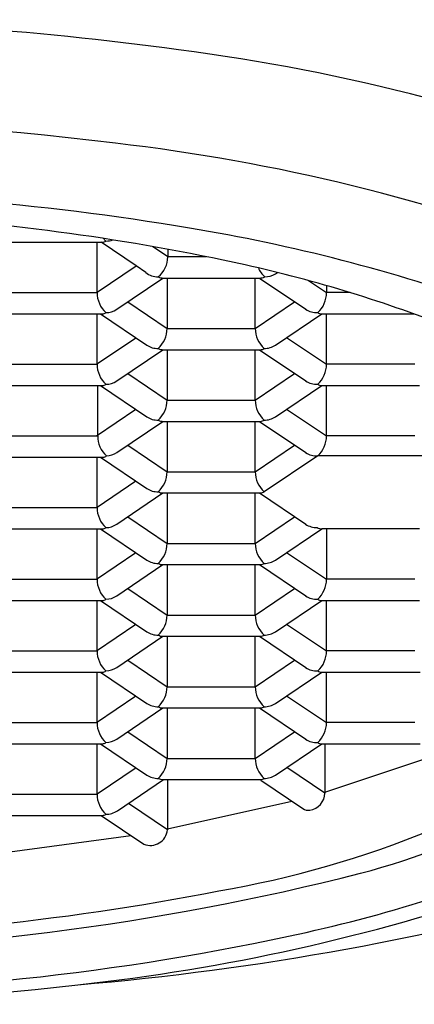
# Model space of a CAD drawing. Units: inches. Extents: x 256.68 to 258.55, y 25.72 to 31.2.
# Drawn here: x 257.71 to 257.83, y 28.51 to 28.82 of the extents above; entities that cross this region are included whole.
import ezdxf

# ---------------------------------------------------------------- set-up
doc = ezdxf.new("R2010")
doc.units = ezdxf.units.IN
doc.header["$LTSCALE"] = 0.6431102362
doc.header["$MEASUREMENT"] = 0
doc.layers.get('0').update_dxf_attribs({"color": 255, "linetype": 'CONTINUOUS'})

msp = doc.modelspace()

# ---------------------------------------------------------------- linework, layer by layer
for p, q in [((257.700393789635, 28.75288905944551), (257.731870241433, 28.75288906808228)), ((257.7301391358349, 28.73665854382894), (257.730139131433, 28.75288906752894)), ((257.7426969687404, 28.74529217025547), (257.7314716705238, 28.75288906792418)), ((257.7528694583058, 28.7481958865275), (257.7479937401035, 28.75149560573183)), ((257.7528694576494, 28.75061612313562), (257.7528694583058, 28.7481958865275)), ((257.7653899728277, 28.74819457396269), (257.7528694583058, 28.7481958865275)), ((257.7301391357983, 28.7367934487898), (257.7426969687404, 28.74529217025547)), ((257.7458282917821, 28.74317299798439), (257.7426969687404, 28.74529217025547)), ((257.736453206871, 28.73128224852523), (257.751337687713, 28.74135173686206)), ((257.7513376897586, 28.74135173691207), (257.7824155006087, 28.74135174534072)), ((257.752670122711, 28.74135173722343), (257.7526701271129, 28.72512121352344)), ((257.7810830339629, 28.72512122122933), (257.781083029561, 28.74135174492933)), ((257.7824155007565, 28.74135174524071), (257.797300485491, 28.73128059473031)), ((257.7875395589941, 28.74265583518898), (257.7882262882207, 28.74311997041404)), ((257.7981958940671, 28.74053369908061), (257.8040126939349, 28.73665856389812)), ((257.8040126933245, 28.7389089362837), (257.8040126939349, 28.73665856389812)), ((257.7017262289849, 28.73665853612304), (257.7301391358349, 28.73665854382894)), ((257.8116027420446, 28.73665856596053), (257.8040126939349, 28.73665856390345)), ((257.7400105189895, 28.73368880292696), (257.7526701271129, 28.72512121352344)), ((257.7810830339629, 28.72512122119549), (257.7937405356182, 28.7336873951138)), ((257.7003937958931, 28.72981438646167), (257.7318702476911, 28.72981439509844)), ((257.730139142093, 28.71358387082894), (257.7301391376911, 28.72981439452894)), ((257.7312722713856, 28.7298143949201), (257.7461572561201, 28.7197432444097)), ((257.7875964425001, 28.719744925862), (257.8024809233421, 28.72981441419884)), ((257.8024809233421, 28.72981441419884), (257.8321312329083, 28.72981442231882)), ((257.8040127001929, 28.71358389099817), (257.8040126957911, 28.72981441469812)), ((257.729939804642, 28.71358387095871), (257.7425973062973, 28.72215004487702)), ((257.7526701271129, 28.72512121352344), (257.7810830339629, 28.72512122122933)), ((257.7911537547056, 28.72215148032257), (257.804012700193, 28.71358389099812)), ((257.7364532131792, 28.70820757562522), (257.7513376940211, 28.71827706396206)), ((257.7513376940211, 28.71827706386206), (257.7828141458191, 28.71827707249883)), ((257.7526701290192, 28.71827706432343), (257.7526701334211, 28.70204654062344)), ((257.781083040271, 28.70204654832933), (257.7810830358691, 28.71827707202933)), ((257.7824155070647, 28.71827707234071), (257.7973004917991, 28.70820592183031)), ((257.701726235243, 28.71358386312304), (257.730139142093, 28.71358387082894)), ((257.832425607193, 28.71358389875401), (257.8040127001929, 28.71358389099812)), ((257.7400105252976, 28.71061413002696), (257.7526701334211, 28.70204654062344)), ((257.781083040271, 28.7020465482955), (257.7937405419263, 28.7106127222138)), ((257.7003938021512, 28.70673971346167), (257.7318702539492, 28.70673972209844)), ((257.7303384859021, 28.690509197983), (257.7303384815002, 28.706739721683)), ((257.7312722778204, 28.70673972193436), (257.7461572624282, 28.6966685715097)), ((257.7875964488082, 28.69667025296201), (257.8024809296502, 28.70673974129884)), ((257.8024809296263, 28.70673974128268), (257.8339573814482, 28.70673974986945)), ((257.8040127062969, 28.69050921809811), (257.8040127018692, 28.70673974170055)), ((257.7526701334211, 28.70204654062344), (257.781083040271, 28.70204654832933)), ((257.7299398108001, 28.69050919795872), (257.7425973124554, 28.69907537187702)), ((257.791155862519, 28.69907538499417), (257.8040127064511, 28.69050921799536)), ((257.7364532193372, 28.68513290262523), (257.7513377001792, 28.69520239096206)), ((257.7513377003293, 28.69520239096206), (257.7828141521273, 28.69520239959883)), ((257.7526701351773, 28.69520239132343), (257.7526701395792, 28.67897186762344)), ((257.7810830464292, 28.67897187532934), (257.7810830420273, 28.69520239902933)), ((257.7824155132228, 28.69520239934072), (257.7973004979572, 28.68513124883032)), ((257.7019255790521, 28.6905091902771), (257.7303384859021, 28.690509197983)), ((257.8324256134511, 28.69050922580482), (257.8040127064511, 28.69050921809811)), ((257.7400105314558, 28.68753945702696), (257.7526701395792, 28.67897186762344)), ((257.7810830464292, 28.6789718752955), (257.7937405480844, 28.6875380492138)), ((257.8011714188534, 28.68405628432753), (257.7839243388793, 28.67251894309992)), ((257.8350675629871, 28.68405629352054), (257.8011714188534, 28.68405628432753)), ((257.7005931459603, 28.68366504061574), (257.7320695977583, 28.6836650492525)), ((257.7301391547092, 28.66743452502894), (257.7301391503073, 28.68366504872894)), ((257.7312722838519, 28.6836650490201), (257.7461572685863, 28.6735938985097)), ((257.7526701395792, 28.67897186762344), (257.7810830464292, 28.67897187532934)), ((257.7301391546726, 28.66756943009131), (257.7425973187135, 28.67600069897702)), ((257.7364532255954, 28.66205822972523), (257.7513377064374, 28.67212771806206)), ((257.7513377064873, 28.67212771796206), (257.7828141582854, 28.67212772659883)), ((257.7526701414354, 28.67212771842343), (257.7526701458373, 28.65589719472344)), ((257.7810830526873, 28.65589720242934), (257.7810830482854, 28.67212772612933)), ((257.7824155194809, 28.67212772644071), (257.7973005042153, 28.66205657593031)), ((257.7017262478592, 28.66743451732304), (257.7301391547092, 28.66743452502894)), ((257.7400105377139, 28.66446478412696), (257.7526701458373, 28.65589719472344)), ((257.7810830526873, 28.6558972023955), (257.7937405543425, 28.6644633763138)), ((257.7003938147674, 28.66059036766167), (257.7318702665654, 28.66059037629844)), ((257.7301391608673, 28.64435985202894), (257.7301391564654, 28.66059037572894)), ((257.7312722901099, 28.6605903761201), (257.7461572748444, 28.6505192256097)), ((257.7875964612244, 28.65052090706201), (257.8024809420664, 28.66059039539884)), ((257.8339573939645, 28.66059040396945), (257.8024809420664, 28.66059039539884)), ((257.8040127145654, 28.66059039581592), (257.8040127189673, 28.64435987219812)), ((257.7526701458373, 28.65589719472344), (257.7810830526873, 28.65589720242934)), ((257.7299398233163, 28.64435985205872), (257.7425973249716, 28.65292602597702)), ((257.7911558750353, 28.65292603909417), (257.8040127189673, 28.64435987219812)), ((257.7364532318535, 28.63898355672523), (257.7513377126955, 28.64905304506206)), ((257.7513377127455, 28.64905304506206), (257.7828141645435, 28.64905305369883)), ((257.7526701476935, 28.64905304542344), (257.7526701520954, 28.63282252172344)), ((257.7810830589454, 28.63282252942934), (257.7810830545435, 28.64905305312934)), ((257.782415525739, 28.64905305344072), (257.7973005104735, 28.63898190293032)), ((257.7017262540173, 28.64435984432304), (257.7301391608673, 28.64435985202894)), ((257.8324256259673, 28.64435987990413), (257.8040127189673, 28.64435987219823)), ((257.740010543972, 28.64139011112697), (257.7526701520954, 28.63282252172344)), ((257.7810830589454, 28.6328225293955), (257.7937405606007, 28.6413887033138)), ((257.7003938209255, 28.63751569466167), (257.7318702727235, 28.63751570329844)), ((257.7301391671255, 28.62128517912894), (257.7301391627235, 28.63751570282894)), ((257.731272296368, 28.6375157031201), (257.7461572811025, 28.6274445526097)), ((257.7875964674826, 28.62744623406201), (257.8024809483245, 28.63751572239885)), ((257.8024809484484, 28.63751572248268), (257.8339574002725, 28.63751573096945)), ((257.8040127252254, 28.62128519919812), (257.8040127208236, 28.63751572289812)), ((257.7526701520954, 28.63282252172344), (257.7810830589454, 28.63282252942934)), ((257.7299398296244, 28.62128517915872), (257.7425973312797, 28.62985135307702)), ((257.7911558813433, 28.62985136619417), (257.8040127252254, 28.62128519919812)), ((257.7364532381616, 28.61590888382523), (257.7513377190036, 28.62597837216207)), ((257.7513377190036, 28.62597837206206), (257.7828141708016, 28.62597838069883)), ((257.7526701540016, 28.62597837252344), (257.7526701584035, 28.60974784882344)), ((257.7810830652535, 28.60974785652934), (257.7810830608516, 28.62597838022933)), ((257.7824155320471, 28.62597838054072), (257.7973005167815, 28.61590723003032)), ((257.7017262602754, 28.62128517142305), (257.7301391671255, 28.62128517912894)), ((257.8324256322254, 28.62128520690402), (257.8040127252254, 28.62128519919812)), ((257.7400105502801, 28.61831543822696), (257.7526701584035, 28.60974784882344)), ((257.7810830652535, 28.6097478564955), (257.7937405669088, 28.61831403041381)), ((257.7003938271836, 28.61444102176167), (257.7318702789817, 28.61444103039844)), ((257.7301391733835, 28.59821050612894), (257.7301391689816, 28.61444102982894)), ((257.7312723026762, 28.6144410302201), (257.7461572874106, 28.6043698797097)), ((257.7875964737906, 28.60437156116201), (257.8024809546326, 28.61444104949884)), ((257.8024809547566, 28.61444104958269), (257.8341567439816, 28.61444105817352)), ((257.8040127314836, 28.59821052629812), (257.8040127270816, 28.61444104999812)), ((257.7526701584035, 28.60974784882344), (257.7810830652535, 28.60974785652934)), ((257.7299398358326, 28.59821050625872), (257.7425973374878, 28.60677668017702)), ((257.7911558875515, 28.60677669329417), (257.8040127314835, 28.59821052629812)), ((257.7364532443697, 28.59283421092523), (257.7513377252117, 28.60290369926206)), ((257.7513377253117, 28.60290369916207), (257.7828141771097, 28.60290370779884)), ((257.7526701602097, 28.60290369962344), (257.7526701646116, 28.58667317592344)), ((257.7810830714616, 28.58667318362934), (257.7810830670597, 28.60290370732934)), ((257.7824155382552, 28.60290370764072), (257.7973005229897, 28.59283255713032)), ((257.7017262665336, 28.59821049842304), (257.7301391733835, 28.59821050612894)), ((257.7400126581805, 28.59523934297355), (257.7526701646116, 28.58667317592344)), ((257.7810830714616, 28.5866731835955), (257.7937405731168, 28.5952393575138)), ((257.8324256384835, 28.59821053400402), (257.8040127314836, 28.59821052629812)), ((257.7003938334418, 28.59136634876167), (257.7318702852398, 28.59136635739844)), ((257.7301391796416, 28.57513583322894), (257.7301391752397, 28.59136635692894)), ((257.7312723088843, 28.5913663573201), (257.7461572936188, 28.5812952068097)), ((257.7875964799987, 28.58129688826201), (257.8024809608407, 28.59136637659885)), ((257.8024809608407, 28.59136637659885), (257.8341579841397, 28.59136640197385)), ((257.8034805538397, 28.59136637685378), (257.8034789641591, 28.57549705382225)), ((257.7526701646116, 28.58667317592344), (257.7810830714616, 28.58667318362934)), ((257.80347899624, 28.57581730741351), (257.8392175705977, 28.58767165590713)), ((257.7426983952753, 28.5836354904202), (257.7301391796416, 28.57513583319511)), ((257.8034789645437, 28.57549709275335), (257.7912534798583, 28.58377088233842)), ((257.7366575772999, 28.56975890973064), (257.7515369583668, 28.5798290263661)), ((257.7513377315198, 28.57982902626207), (257.7828141833178, 28.57982903489884)), ((257.7527907828688, 28.57982902660615), (257.752789197556, 28.56365285460572)), ((257.782888315919, 28.57964402996894), (257.7964155158631, 28.5704892840646)), ((257.7017262727916, 28.57513582552305), (257.7301391796416, 28.57513583322894)), ((257.7527891975175, 28.56365285459019), (257.7402121386884, 28.57216457752076)), ((257.7527907868683, 28.56397601460615), (257.7928375734364, 28.57291071303082)), ((257.7003938396998, 28.56829167586167), (257.7318702914978, 28.56829168449844)), ((257.7314717203363, 28.56829168442418), (257.7451907059159, 28.55900714464492)), ((257.6965867499682, 28.55586465246299), (257.7409539059506, 28.56187338423623))]:
    msp.add_line(p, q)
for centre, radius, start, end in [((257.6136462851761, 27.7694695042526), 1.055083355201814, 82.22772078924258, 97.7722792107574), ((257.6744387488746, 28.17908400646868), 0.6410287472100362, 68.14298254232844, 82.66026381992495), ((257.6136462851761, 27.80447979280128), 0.987889918347807, 82.88114235037216, 97.11885764962784), ((257.666605167473, 28.17932613842378), 0.6094005918609828, 68.86762015742609, 83.45435804626364), ((257.6175810305793, 27.90985838484023), 0.8594351224024257, 80.47072432504413, 90.26231775590692), ((257.6255658285153, 28.05881905375916), 0.7034126805713543, 77.50088331670419, 86.86279752284895), ((257.6682240656356, 28.20287889505012), 0.5620757587202869, 70.37132661841929, 80.61692361023056), ((257.7386549413497, 28.75963082508576), 0.008516427315342408, 220.4440370119598, 228.217649952713), ((257.7317556204329, 28.75498488578711), 0.002099000764249312, 273.1640635927453, 305.6982570200171), ((257.7330351107407, 28.75992340858219), 0.00664334910411677, 269.528330089015, 288.8856233607368), ((257.7448424196043, 28.74803539278511), 0.008028643016937355, 308.394886738489, 1.145427266443215), ((257.6826871173711, 28.31577700739555), 0.4401823765498303, 68.3529802729917, 77.52111910583398), ((257.790023944635, 28.7481929102842), 0.008741579838511275, 204.2927300993621, 227.5483327875321), ((257.7496603684158, 28.7475824302178), 0.005841909272450911, 229.0072859733085, 271.6524407755526), ((257.7512683225693, 28.74418952019248), 0.002838630964665123, 239.5286547937286, 271.4002262576006), ((257.7824154995443, 28.74527649502777), 0.003924749687052475, 270.0000155392559, 295.7997582448574), ((257.7841491608242, 28.74849498791404), 0.006752074073725169, 269.7835892150033, 300.140816056247), ((257.7386549476078, 28.73655615210192), 0.008516427315342408, 179.3111248481734, 228.217649952713), ((257.7954660435496, 28.73656974612588), 0.008547111875133566, 311.875885286053, 0.5954028867368517), ((257.731755626691, 28.73191021280327), 0.002099000764249312, 273.1640635927453, 305.6982570200171), ((257.7328430942852, 28.73679474836988), 0.006589428459298796, 271.1833822471934, 303.2206177925275), ((257.8009373377021, 28.73688170494894), 0.00668017673604519, 236.9523503193582, 272.0080035857621), ((257.8026288921628, 28.73269947373028), 0.002888851548945627, 239.6851397727116, 267.0639888408348), ((257.7439217654988, 28.72512121115078), 0.00874836161417569, 312.4712716214033, 1.553925361477708e-05), ((257.7895988457358, 28.72501882950231), 0.008516427315342408, 179.3111248481734, 228.2176499527132), ((257.7496708057594, 28.72493620947279), 0.00626992162748066, 235.9177977511235, 271.4442841987807), ((257.7839817576275, 28.72529168875731), 0.006623648744510285, 269.5032032100847, 303.1315359962731), ((257.7512683288775, 28.72111484719248), 0.002838630964665123, 239.5286547937286, 271.4002262576006), ((257.7512683288775, 28.72111484729248), 0.002838630964665123, 239.5286547937286, 271.4002262576006), ((257.7826998219717, 28.72037232094949), 0.002098365080751553, 273.1231547420201, 305.7007377092454), ((257.7386549538659, 28.71348147910192), 0.008516427315342408, 179.3111248481734, 228.217649952713), ((257.7953353120348, 28.7135526383164), 0.008677444438083898, 312.2649304461173, 0.2063569112618522), ((257.7317556329492, 28.70883553980327), 0.002099000764249312, 273.1640635927453, 305.6982570200171), ((257.7328431005932, 28.71372007546989), 0.006589428459298796, 271.1833808712133, 303.2206177925275), ((257.8009373441911, 28.71380703244218), 0.006680177164358676, 236.9523508576078, 272.0079998612575), ((257.8026036228741, 28.70945516623198), 0.002718195410248214, 238.2026508730984, 267.4129179439947), ((257.7439217718069, 28.70204653825078), 0.00874836161417569, 312.4712716214033, 1.553925361477708e-05), ((257.789598852044, 28.70194415660232), 0.008516427315342408, 179.3111248481734, 228.2176499527132), ((257.7496708120676, 28.70186153657279), 0.00626992162748066, 235.9177977511235, 271.4442841987807), ((257.7839817639356, 28.70221701585731), 0.006623648744510285, 269.5032032100847, 303.1315359962731), ((257.7512683351856, 28.69804017429248), 0.002838630964665123, 239.5286547937286, 271.4002262576006), ((257.7512683350355, 28.69804017429248), 0.002838630964665123, 239.5286547937286, 271.4002262576006), ((257.7826998282798, 28.6972976480495), 0.002098365080751553, 273.1231547420201, 305.7007377092454), ((257.738854297675, 28.69040680625599), 0.008516427315342408, 179.3111248481734, 228.217649952713), ((257.7954155450163, 28.69044265377086), 0.00859742886240264, 312.0275342949858, 0.4435644014198664), ((257.7319549767582, 28.68576086695733), 0.002099000764249312, 273.1640635927453, 305.6982570200171), ((257.7328431067514, 28.69064540246989), 0.006589428459298796, 272.8520920083422, 303.2206177925275), ((257.8009373503668, 28.69073235948024), 0.006680177205820191, 236.952350909718, 272.0080006860905), ((257.743921777965, 28.67897186525078), 0.00874836161417569, 312.4712716214033, 1.553925361477708e-05), ((257.7895988582021, 28.67886948360232), 0.008516427315342408, 179.3111248481734, 228.2176499527132), ((257.7496708182256, 28.67878686357279), 0.00626992162748066, 235.9177977511235, 271.4442841987807), ((257.7512683413437, 28.67496550129248), 0.002838630964665123, 239.5286547937286, 271.4002262576006), ((257.7512683412937, 28.67496550139249), 0.002838630964665123, 239.5286547937286, 271.4002262576006), ((257.7826998344379, 28.6742229750495), 0.002098365080751553, 273.1231547420201, 305.7007377092454), ((257.7386549664821, 28.66733213330192), 0.008516427315342408, 179.3111248481734, 228.217649952713), ((257.7328431130095, 28.66757072956989), 0.006589428459298796, 271.1833835222618, 303.2206177925275), ((257.8009173376356, 28.66761418712594), 0.006632801759574004, 236.8923879191765, 270.4729370613171), ((257.7317556455654, 28.66268619400327), 0.002099000764249312, 273.1640635927453, 305.6982570200171), ((257.802795270067, 28.66490802024162), 0.004329051440546743, 245.0927307960207, 265.8361478472156), ((257.7439217842231, 28.65589719235079), 0.00874836161417569, 312.4712716214033, 1.553925361477708e-05), ((257.7895988644602, 28.65579481070232), 0.008516427315342408, 179.3111248481734, 228.2176499527132), ((257.7496708244838, 28.65571219067279), 0.00626992162748066, 235.9177977511235, 271.4442841987807), ((257.7512683476018, 28.65189082839249), 0.002838630964665123, 239.5286547937286, 271.4002262576006), ((257.7512683475518, 28.65189082839249), 0.002838630964665123, 239.5286547937286, 271.4002262576006), ((257.782699840696, 28.6511483021495), 0.002098365080751553, 273.1231547420201, 305.7007377092454), ((257.7839817763518, 28.65606766995732), 0.006623648744510285, 269.5032032100847, 303.1315359962731), ((257.7386549726402, 28.64425746030192), 0.008516427315342408, 179.3111248481734, 228.217649952713), ((257.7952425766505, 28.64436946006695), 0.008770147557875169, 312.5339253573331, 359.9373613229642), ((257.7317556517235, 28.63961152100327), 0.002099000764249312, 273.1640635927453, 305.6982570200171), ((257.7328431192676, 28.64449605656989), 0.006589428459298796, 271.1833826722086, 303.2206177925275), ((257.800937362886, 28.64458301358665), 0.006680177212802672, 236.95235091846, 272.0080008249632), ((257.8025755183012, 28.64021956262419), 0.0027054934795455, 238.7363579910981, 267.9968321905729), ((257.7439217904812, 28.63282251935079), 0.00874836161417569, 312.4712716214033, 1.553925361477708e-05), ((257.7895988707183, 28.63272013770232), 0.008516427315342408, 179.3111248481734, 228.2176499527132), ((257.7496708307419, 28.63263751767279), 0.00626992162748066, 235.9177977511235, 271.4442841987807), ((257.7839817826099, 28.63299299695731), 0.006623648744510285, 269.5032032100847, 303.1315359962731), ((257.7512683538599, 28.62881615539249), 0.002838630964665123, 239.5286547937286, 271.4002262576006), ((257.7512683538599, 28.62881615549249), 0.002838630964665123, 239.5286547937286, 271.4002262576006), ((257.7826998469541, 28.6280736291495), 0.002098365080751553, 273.1231547420201, 305.7007377092454), ((257.7386549788984, 28.62118278740192), 0.008516427315342408, 179.3111248481734, 228.217649952713), ((257.7954695399317, 28.6211948557125), 0.00854366296780182, 311.8654125782464, 0.6058755977743684), ((257.7317556579816, 28.61653684810327), 0.002099000764249312, 273.1640635927453, 305.6982570200171), ((257.7328431255757, 28.62142138366989), 0.006589428459298796, 271.1833822471934, 303.2206177925275), ((257.8009380011252, 28.62151061658657), 0.006682429564416707, 236.9584508312812, 272.0019030729816), ((257.8026180825199, 28.61728734263369), 0.00284959447411307, 239.4914207313225, 267.241753238165), ((257.7439217967893, 28.60974784645079), 0.00874836161417569, 312.4712716214033, 1.553925361477708e-05), ((257.7895988770264, 28.60964546480232), 0.008516427315342408, 179.3111248481734, 228.2176499527132), ((257.74967083705, 28.6095628447728), 0.00626992162748066, 235.9177977511235, 271.4442841987807), ((257.751268360168, 28.60574148249249), 0.002838630964665123, 239.5286547937286, 271.4002262576006), ((257.751268360068, 28.60574148259249), 0.002838630964665123, 239.5286547937286, 271.4002262576006), ((257.7826998532622, 28.6049989562495), 0.002098365080751553, 273.1231547420201, 305.7007377092454), ((257.7839817889181, 28.60991832405732), 0.006623648744510285, 269.5032032100847, 303.1315359962731), ((257.7398475060148, 28.82867964300647), 0.2889451468231721, 285.0566026819511, 307.7059366307561), ((257.7386549851565, 28.59810811440192), 0.008516427315342408, 179.3111248481734, 228.217649952713), ((257.7151572095001, 28.86175587103011), 0.3223380923468665, 279.6698968387618, 305.0698750194802), ((257.7952425896161, 28.59822011396892), 0.00877014710812066, 312.5339240684119, 359.9373632876682), ((257.7328431317838, 28.59834671076989), 0.006589428459298796, 271.1833817212665, 303.2206177925275), ((257.8009373756276, 28.59843366827642), 0.006680177746243604, 236.9523515888071, 272.0079991979073), ((257.7317556642397, 28.59346217510327), 0.002099000764249312, 273.1640635927453, 305.6982570200171), ((257.8025695075559, 28.59405005463266), 0.002685138415417006, 238.6229453613915, 268.1102378193235), ((257.7439218029974, 28.58667317355079), 0.00874836161417569, 312.4712716214033, 1.553925361477708e-05), ((257.7895988832345, 28.58657079190232), 0.008516427315342408, 179.3111248481734, 228.2176499527132), ((257.7496708432581, 28.58648817187279), 0.00626992162748066, 235.9177977511235, 271.4442841987807), ((257.7512683663761, 28.58266680959249), 0.002838630964665123, 239.5286547937286, 271.4002262576006), ((257.7826998594703, 28.5819242833495), 0.002098365080751553, 273.1231547420201, 305.7007377092454), ((257.7839817951262, 28.58684365115732), 0.006623648744510285, 269.5032032100847, 303.1315359962731), ((257.7386549914146, 28.57503344150192), 0.008516427315342408, 179.3111248481734, 228.217649952713), ((257.7978602808503, 28.57554517156788), 0.005618889393746731, 277.5163701459171, 359.5097346505045), ((257.798182815547, 28.57310067453184), 0.00315320604226464, 235.9112032618913, 277.5163701459203), ((257.7317556704978, 28.57038750220327), 0.002099000764249312, 273.1640635927453, 305.6982570200171), ((257.7330427412818, 28.57529109866766), 0.006608491043584076, 269.4601166054423, 303.1613539841905), ((257.7472660757583, 28.56414955941501), 0.005545411585265318, 248.0220390942571, 354.8611060489851), ((257.7010448133345, 28.9656152345467), 0.4455356227038805, 282.5008693422238, 294.5820540306777), ((257.6136462851761, 29.33937608444354), 0.8149644178532595, 255.7024661930647, 284.2975338069353), ((257.646407669713, 29.42637966152805), 0.9159168979780168, 274.8550162820991, 285.7479198493652), ((257.6542368857393, 29.15663702765859), 0.6466541204792434, 276.1867084397171, 288.8492959823043), ((257.6136462851761, 29.33543236846091), 0.8065961304635705, 258.8734284159389, 281.1265715840611), ((257.6197908553139, 29.33167799441014), 0.8205078153829596, 269.570922762778, 282.5072757207612), ((257.6136462851761, 29.47802153040871), 0.970558124133106, 263.4756749531154, 276.5243250468845)]:
    msp.add_arc(centre, radius, start, end)

doc.saveas('drawing.dxf')
